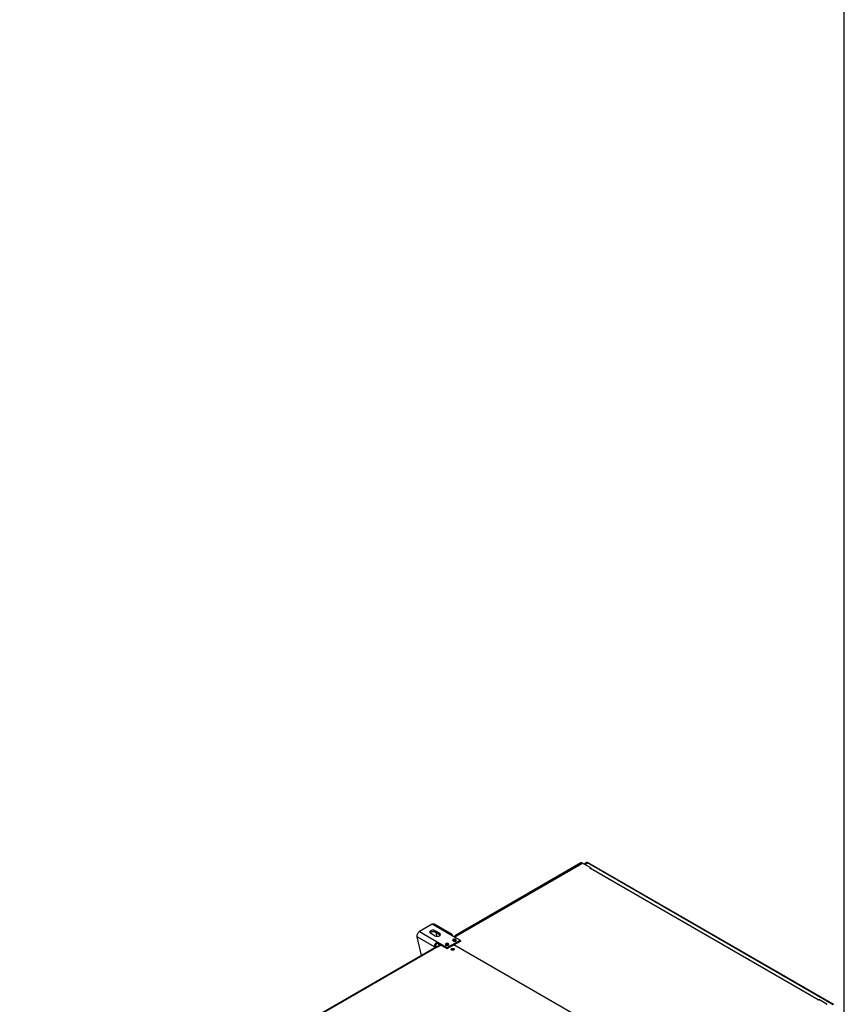
# Model space of a CAD drawing. Units: millimetres. Extents: x 5 to 414, y 3 to 291.
# Drawn here: x 387 to 414, y 171 to 203 of the extents above; entities that cross this region are included whole.
import ezdxf

# ---------------------------------------------------------------- set-up
doc = ezdxf.new("R2010")
doc.units = ezdxf.units.MM
doc.layers.add('TITLE', color=7, linetype='Continuous')

msp = doc.modelspace()

# ---------------------------------------------------------------- linework, layer by layer
at = {"color": 7, "linetype": 'Continuous', "lineweight": 25}
for p, q in [((405.087, 176.035), (400.937, 173.639)), ((400.961, 173.626), (405.098, 176.014)), ((405.055, 176.027), (400.986, 173.678)), ((401.002, 173.677), (405.074, 176.028)), ((405.074, 176.028), (405.098, 176.014)), ((405.376, 175.868), (405.087, 176.035)), ((405.245, 176.044), (405.158, 175.994)), ((405.257, 176.037), (405.169, 175.987)), ((405.178, 175.982), (405.265, 176.033)), ((405.257, 176.037), (405.245, 176.044)), ((413.227, 171.436), (405.265, 176.033)), ((413.242, 171.439), (405.283, 176.033)), ((405.346, 175.851), (405.376, 175.868)), ((405.352, 175.848), (405.346, 175.851)), ((405.358, 175.851), (405.352, 175.848)), ((412.735, 171.592), (405.358, 175.851)), ((405.374, 175.853), (405.376, 175.854)), ((412.751, 171.594), (405.375, 175.853)), ((405.376, 175.854), (405.376, 175.868)), ((400.23, 174.047), (399.818, 173.809)), ((400.81, 173.713), (400.23, 174.047)), ((400.875, 173.719), (400.304, 174.049)), ((400.306, 173.315), (399.744, 173.64)), ((399.889, 173.031), (399.744, 173.64)), ((399.818, 173.809), (400.398, 173.475)), ((400.189, 173.752), (400.331, 173.67)), ((400.472, 173.752), (400.331, 173.833)), ((400.331, 173.792), (400.331, 173.833)), ((400.331, 173.792), (400.472, 173.711)), ((400.348, 173.782), (400.379, 173.654)), ((400.472, 173.711), (400.472, 173.752)), ((401.138, 173.524), (400.81, 173.713)), ((400.937, 173.639), (401.002, 173.677)), ((400.4, 173.325), (386.87, 165.515)), ((400.425, 173.323), (386.895, 165.513)), ((400.341, 173.336), (400.306, 173.315)), ((400.398, 173.475), (400.725, 173.285)), ((400.398, 173.434), (400.398, 173.475)), ((400.398, 173.434), (400.51, 173.369)), ((400.425, 173.323), (400.427, 173.322)), ((400.427, 173.322), (400.516, 173.373)), ((400.436, 173.412), (400.454, 173.337)), ((400.516, 173.373), (400.725, 173.252)), ((400.725, 173.285), (401.138, 173.524)), ((400.725, 173.252), (400.94, 173.376)), ((400.725, 173.252), (400.725, 173.285)), ((400.761, 173.374), (400.766, 173.371)), ((408.394, 169.073), (400.94, 173.376)), ((401.161, 173.496), (400.946, 173.372)), ((400.996, 173.51), (401.002, 173.507)), ((401.138, 173.483), (401.138, 173.524)), ((401.138, 173.51), (401.161, 173.496)), ((401.138, 173.496), (401.15, 173.49)), ((412.73, 171.589), (412.735, 171.592)), ((412.735, 171.585), (412.73, 171.589)), ((412.765, 171.602), (412.735, 171.585)), ((413.018, 171.456), (412.765, 171.602)), ((413.006, 171.449), (413.018, 171.456)), ((413.018, 171.442), (413.018, 171.456))]:
    msp.add_line(p, q, dxfattribs=at)
at = {"color": 8, "linetype": 'Continuous', "lineweight": 25}
for p, q in [((405.257, 176.037), (405.257, 176.028)), ((400.306, 173.315), (400.306, 173.271)), ((412.735, 171.585), (412.735, 171.592))]:
    msp.add_line(p, q, dxfattribs=at)
at = {"color": 7, "linetype": 'Continuous', "lineweight": 25, "flags": 128}
for points in [[(400.331, 173.833), (400.31, 173.842), (400.286, 173.848), (400.26, 173.85), (400.234, 173.848), (400.21, 173.842), (400.189, 173.833), (400.173, 173.821), (400.163, 173.807), (400.16, 173.792), (400.163, 173.777), (400.173, 173.763), (400.189, 173.752)], [(400.166, 173.772), (400.173, 173.78), (400.189, 173.792), (400.21, 173.801), (400.234, 173.807), (400.26, 173.809), (400.286, 173.807), (400.31, 173.801), (400.331, 173.792)], [(400.331, 173.67), (400.351, 173.661), (400.375, 173.655), (400.401, 173.653), (400.427, 173.655), (400.451, 173.661), (400.472, 173.67), (400.488, 173.682), (400.498, 173.696), (400.501, 173.711), (400.498, 173.726), (400.488, 173.74), (400.472, 173.752)], [(400.472, 173.711), (400.488, 173.699), (400.495, 173.69)], [(400.914, 173.503), (400.93, 173.497), (400.948, 173.494), (400.967, 173.494), (400.985, 173.498), (401, 173.505), (401.01, 173.515), (401.013, 173.526), (401.011, 173.537), (401.003, 173.547), (400.989, 173.554), (400.972, 173.559), (400.953, 173.561), (400.934, 173.558), (400.918, 173.553), (400.905, 173.544), (400.898, 173.534), (400.897, 173.523), (400.903, 173.512), (400.914, 173.503)], [(400.422, 173.324), (400.428, 173.326), (400.441, 173.33)], [(400.678, 173.367), (400.694, 173.361), (400.712, 173.358), (400.731, 173.358), (400.749, 173.362), (400.764, 173.369), (400.774, 173.379), (400.778, 173.39), (400.775, 173.401), (400.767, 173.41), (400.753, 173.418), (400.736, 173.423), (400.717, 173.425), (400.698, 173.422), (400.682, 173.417), (400.669, 173.408), (400.662, 173.398), (400.662, 173.387), (400.667, 173.376), (400.678, 173.367)], [(400.937, 173.211), (400.923, 173.205), (400.906, 173.202), (400.889, 173.203), (400.873, 173.207), (400.861, 173.215), (400.854, 173.224), (400.852, 173.234), (400.857, 173.243), (400.867, 173.252), (400.881, 173.257), (400.898, 173.26), (400.915, 173.259), (400.931, 173.255), (400.943, 173.248), (400.95, 173.239), (400.952, 173.229), (400.947, 173.219), (400.937, 173.211)], [(400.932, 173.228), (400.918, 173.233), (400.902, 173.235), (400.886, 173.233), (400.873, 173.228), (400.864, 173.22), (400.861, 173.215)], [(400.943, 173.215), (400.941, 173.22), (400.932, 173.228)]]:
    msp.add_lwpolyline(points, dxfattribs=at)
at = {"color": 7, "linetype": 'Continuous', "lineweight": 25}
for centre, radius, start, end in [((405.368, 175.837), 0.0168, 65.6929, 125.6176), ((400.846, 173.669), 0.0568, 350.786, 129.2033), ((400.993, 173.665), 0.0146, 50.7967, 189.214), ((400.505, 173.306), 0.2, 122.6055, 177.3945), ((400.386, 173.461), 0.166, 241.0634, 258.263), ((400.464, 173.33), 0.123, 122.6055, 177.3945), ((400.395, 173.437), 0.114, 241.9028, 269.6305), ((400.41, 173.303), 0.0251, 54.3824, 114.3071), ((400.72, 173.3), 0.0844, 60.91, 123.5311), ((400.719, 173.301), 0.0833, 56.0479, 123.8417), ((400.902, 173.176), 0.0647, 43.7002, 136.2998), ((400.955, 173.436), 0.0844, 60.91, 123.5311), ((400.955, 173.437), 0.0837, 56.2662, 123.6234), ((400.902, 173.139), 0.0681, 73.0367, 106.9633), ((412.745, 171.578), 0.0173, 70.8865, 125.1504)]:
    msp.add_arc(centre, radius, start, end, dxfattribs=at)
for points, knots in [([(405.074, 176.028), (405.072, 176.029), (405.066, 176.031), (405.06, 176.03), (405.056, 176.028), (405.055, 176.027)], [0, 0, 0, 0, 0.403813, 0.80782, 1, 1, 1, 1]), ([(405.271, 176.034), (405.27, 176.035), (405.265, 176.039), (405.255, 176.042), (405.248, 176.044), (405.245, 176.044)], [0, 0, 0, 0, 0.104357, 0.552178, 1, 1, 1, 1]), ([(405.263, 176.032), (405.263, 176.032), (405.26, 176.034), (405.258, 176.036), (405.257, 176.037)], [0, 0, 0, 0, 0.160102, 1, 1, 1, 1]), ([(405.265, 176.033), (405.268, 176.034), (405.275, 176.036), (405.281, 176.034), (405.283, 176.033)], [0, 0, 0, 0, 0.500051, 1, 1, 1, 1]), ([(400.23, 174.047), (400.242, 174.051), (400.265, 174.059), (400.291, 174.057), (400.301, 174.049), (400.304, 174.047)], [0, 0, 0, 0, 0.433078, 0.86617, 1, 1, 1, 1]), ([(399.744, 173.64), (399.744, 173.653), (399.743, 173.68), (399.755, 173.723), (399.775, 173.763), (399.798, 173.793), (399.812, 173.805), (399.818, 173.809)], [0, 0, 0, 0, 0.216358, 0.432723, 0.649088, 0.865454, 1, 1, 1, 1])]:
    msp.add_open_spline(points, degree=3, knots=knots, dxfattribs=at)
at = {"layer": 'TITLE', "color": 7, "linetype": 'Continuous'}
msp.add_line((413.586, 5.809), (413.586, 290.893), dxfattribs=at)

doc.saveas('drawing.dxf')
